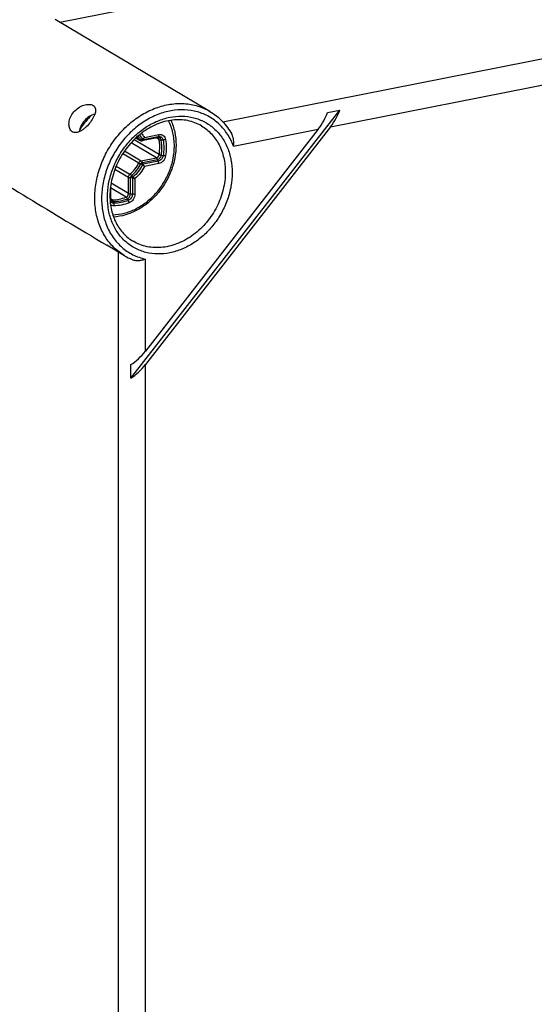
# Model space of a CAD drawing. Units: millimetres. Extents: x 0 to 594, y 0 to 420.
# Drawn here: x 462 to 477, y 343 to 373 of the extents above; entities that cross this region are included whole.
import ezdxf

# ---------------------------------------------------------------- set-up
doc = ezdxf.new("R2010")
doc.units = ezdxf.units.MM
doc.header["$LTSCALE"] = 32.67
doc.layers.add('DECKEL-GD_-4DXF_CONTINUOUS_LINE', color=7, linetype='CONTINUOUS')
doc.layers.add('DECKELSCHRAUDXF_CONTINUOUS_LINE', color=7, linetype='CONTINUOUS')

msp = doc.modelspace()

# ---------------------------------------------------------------- linework, layer by layer
at = {"layer": 'DECKEL-GD_-4DXF_CONTINUOUS_LINE', "color": 7, "linetype": 'CONTINUOUS'}
for p, q in [((566.55237, 393.01074), (463.20316, 372.60285)), ((467.68397, 369.94843), (463.05897, 372.68827)), ((465.32579, 362.00009), (471.55409, 369.98806)), ((471.18667, 369.91551), (471.55409, 369.98806)), ((471.28082, 369.48759), (465.75906, 362.40578)), ((470.9134, 369.41504), (465.75906, 362.80446)), ((465.13559, 365.6466), (464.6019, 365.96276)), ((465.32579, 362.00009), (465.32579, 362.39877))]:
    msp.add_line(p, q, dxfattribs=at)
at = {"layer": 'DECKEL-GD_-4DXF_CONTINUOUS_LINE', "color": 9, "linetype": 'CONTINUOUS'}
for p, q in [((468.06612, 369.6404), (570.60364, 389.88801)), ((471.28082, 369.48759), (510.87899, 377.30686)), ((468.38615, 368.91599), (470.9134, 369.41504)), ((464.95586, 314.532), (464.95586, 365.75307)), ((465.75906, 362.80446), (465.75906, 365.54668)), ((465.75906, 317.7478), (465.75906, 362.40578))]:
    msp.add_line(p, q, dxfattribs=at)
at = {"layer": 'DECKEL-GD_-4DXF_CONTINUOUS_LINE', "color": 7, "linetype": 'CONTINUOUS'}
for centre, radius, start, end in [((463.66534, 369.48947), 0.16986, 228.367325, 239.292281), ((466.00835, 367.12042), 1.71285, 239.366625, 247.743912)]:
    msp.add_arc(centre, radius, start, end, dxfattribs=at)
for centre, major_axis, ratio, start_param, end_param in [((470.6134, 369.59276), (0.53744, 0.65394), 0.40793027, -1.5079285, -0.76034415), ((470.98082, 369.66531), (0.53744, 0.65394), 0.40793027, -1.5079285, -0.76034415), ((479.91186, 359.79894), (25.99829, -13.78023), 0.07059175, -2.39671019, -2.16256235), ((465.45906, 362.98217), (0.53744, 0.65394), 0.40793027, -2.25551285, -1.5079285), ((465.45906, 362.5835), (0.53744, 0.65394), 0.40793027, -2.25551285, -1.5079285)]:
    msp.add_ellipse(centre, major_axis=major_axis, ratio=ratio, start_param=start_param, end_param=end_param, dxfattribs=at)
at = {"layer": 'DECKEL-GD_-4DXF_CONTINUOUS_LINE', "color": 9, "linetype": 'CONTINUOUS'}
for points, knots in [([(465.13559, 365.64661), (465.02093, 365.71453), (464.80533, 365.88057), (464.54707, 366.20266), (464.36177, 366.58553), (464.256, 367.01365), (464.2329, 367.47056), (464.29277, 367.93906), (464.43301, 368.40165), (464.64819, 368.84108), (464.93019, 369.24092), (465.26852, 369.58617), (465.65063, 369.86377), (466.06245, 370.06304), (466.48874, 370.17597), (466.91355, 370.19741), (467.32011, 370.12567), (467.56931, 370.01636), (467.68397, 369.94843)], [0, 0, 0, 0, 0.05607321, 0.11319879, 0.17221952, 0.23362833, 0.29752145, 0.36362686, 0.4313767, 0.50000005, 0.5686234, 0.63637322, 0.70247862, 0.76637172, 0.82778051, 0.88680123, 0.94392679, 1, 1, 1, 1]), ([(468.38615, 368.91599), (468.33937, 369.03975), (468.22159, 369.27475), (467.97276, 369.57474), (467.66436, 369.80343), (467.30929, 369.95076), (466.92258, 370.01096), (466.52016, 369.98244), (466.1178, 369.8673), (465.73074, 369.67071), (465.37344, 369.40063), (465.05921, 369.06754), (464.79984, 368.68416), (464.6051, 368.26503), (464.48242, 367.82599), (464.43669, 367.38356), (464.46988, 366.95467), (464.54591, 366.68288), (464.59688, 366.55557)], [0, 0, 0, 0, 0.05889342, 0.11592761, 0.17197582, 0.22811058, 0.28538649, 0.34462949, 0.40630142, 0.4704605, 0.5367962, 0.60470648, 0.67339402, 0.7419695, 0.80955667, 0.87539732, 0.93895338, 1, 1, 1, 1]), ([(464.62283, 367.38542), (464.62283, 367.51969), (464.64788, 367.79237), (464.75464, 368.19234), (464.927, 368.57554), (465.15843, 368.92746), (465.44031, 369.23496), (465.76217, 369.48642), (466.11214, 369.67222), (466.47731, 369.78497), (466.84403, 369.81976), (467.19815, 369.77437), (467.52536, 369.64984), (467.81197, 369.45091), (468.04615, 369.18602), (468.21888, 368.86639), (468.32415, 368.50514), (468.34674, 368.25034), (468.34674, 368.12076)], [0, 0, 0, 0, 0.06569047, 0.13316131, 0.20167513, 0.27037109, 0.33836729, 0.40486352, 0.46924245, 0.53116467, 0.59064687, 0.64810169, 0.70430868, 0.76029292, 0.81712502, 0.87570506, 0.93660435, 1, 1, 1, 1]), ([(467.42914, 369.51825), (467.48409, 369.4857), (467.58979, 369.41224), (467.73155, 369.27982), (467.85486, 369.12682), (467.99379, 368.89609), (468.11207, 368.56543), (468.14183, 368.28338), (468.14183, 368.13954)], [0, 0, 0, 0, 0.11814373, 0.23710814, 0.35765267, 0.48042247, 0.733934, 1, 1, 1, 1]), ([(468.14183, 368.13954), (468.14183, 367.96379), (468.09552, 367.60556), (467.90388, 367.0964), (467.60289, 366.63853), (467.21381, 366.2652), (466.76411, 366.00355), (466.3583, 365.89439), (466.03896, 365.8824), (465.80906, 365.90981), (465.59043, 365.97315), (465.45464, 366.03875), (465.39043, 366.07679)], [0, 0, 0, 0, 0.12922704, 0.26255854, 0.3968665, 0.52880042, 0.65555812, 0.77562669, 0.83335423, 0.88972989, 0.94512351, 1, 1, 1, 1]), ([(468.34674, 368.12076), (468.34674, 367.98649), (468.32168, 367.71381), (468.21492, 367.31384), (468.04256, 366.93064), (467.81113, 366.57872), (467.52926, 366.27122), (467.2074, 366.01976), (466.85742, 365.83396), (466.49225, 365.7212), (466.12554, 365.68642), (465.77141, 365.7318), (465.4442, 365.85634), (465.15759, 366.05527), (464.92342, 366.32016), (464.75068, 366.63979), (464.64541, 367.00104), (464.62283, 367.25584), (464.62283, 367.38542)], [0, 0, 0, 0, 0.06569047, 0.13316131, 0.20167513, 0.27037109, 0.33836729, 0.40486352, 0.46924245, 0.53116467, 0.59064687, 0.64810169, 0.70430868, 0.76029292, 0.81712502, 0.87570506, 0.93660435, 1, 1, 1, 1]), ([(464.59688, 366.55557), (464.64792, 366.42809), (464.77626, 366.18696), (465.0463, 365.8846), (465.37879, 365.66203), (465.63019, 365.5746), (465.75906, 365.54668)], [0, 0, 0, 0, 0.25750467, 0.50695997, 0.75273206, 1, 1, 1, 1])]:
    msp.add_open_spline(points, degree=3, knots=knots, dxfattribs=at)
at = {"layer": 'DECKEL-GD_-4DXF_CONTINUOUS_LINE', "color": 7, "linetype": 'CONTINUOUS'}
for points, knots in [([(463.55249, 369.36252), (463.53803, 369.37535), (463.51217, 369.40745), (463.487, 369.46685), (463.47469, 369.5365), (463.47648, 369.6429), (463.51654, 369.78435), (463.61525, 369.93933), (463.75379, 370.06315), (463.88862, 370.13039), (463.99643, 370.15648), (464.08828, 370.16338), (464.15581, 370.14964), (464.19097, 370.12881)], [0, 0, 0, 0, 0.04578598, 0.09592309, 0.15134291, 0.21207998, 0.34676668, 0.49326562, 0.64179223, 0.78162503, 0.8452606, 0.90319524, 1, 1, 1, 1]), ([(464.21631, 370.1104), (464.22922, 370.09895), (464.25165, 370.07077), (464.26879, 370.01753), (464.26983, 369.95661), (464.25638, 369.88966), (464.22985, 369.81794), (464.17741, 369.71524), (464.08958, 369.59037), (463.98385, 369.47879), (463.89114, 369.40466), (463.82278, 369.36173), (463.75569, 369.3322), (463.69116, 369.31781), (463.63072, 369.32022), (463.59445, 369.33404), (463.57859, 369.34343)], [0, 0, 0, 0, 0.04368149, 0.0888777, 0.13907363, 0.19622837, 0.26077798, 0.33200397, 0.48755296, 0.64530357, 0.71924265, 0.78746347, 0.84901514, 0.90389943, 0.95336301, 1, 1, 1, 1]), ([(464.19097, 370.12881), (464.19326, 370.12746), (464.20213, 370.12193), (464.21049, 370.11558), (464.21631, 370.1104)], [0, 0, 0, 0, 0.25456232, 1, 1, 1, 1]), ([(467.68398, 369.94843), (467.75149, 369.90844), (467.88148, 369.81876), (468.05678, 369.65824), (468.21037, 369.47387), (468.29632, 369.33781), (468.3351, 369.26697)], [0, 0, 0, 0, 0.24695366, 0.49516822, 0.74583324, 1, 1, 1, 1]), ([(464.24668, 369.86517), (464.18928, 369.84994), (464.07528, 369.79971), (463.93109, 369.67953), (463.82807, 369.52378), (463.79426, 369.40513), (463.78841, 369.34721)], [0, 0, 0, 0, 0.2439099, 0.50348652, 0.76091263, 1, 1, 1, 1]), ([(467.42914, 369.51825), (467.36686, 369.55514), (467.23491, 369.61877), (467.02196, 369.67996), (466.79704, 369.70605), (466.48201, 369.69298), (466.07891, 369.58239), (465.63002, 369.31865), (465.2397, 368.94181), (464.93712, 368.47961), (464.7445, 367.96668), (464.69783, 367.60628), (464.69783, 367.42985)], [0, 0, 0, 0, 0.05334368, 0.10734175, 0.16257048, 0.21946912, 0.33889849, 0.46617893, 0.59937957, 0.73524147, 0.86997167, 1, 1, 1, 1]), ([(468.38615, 368.91599), (468.39426, 368.97493), (468.39777, 369.09578), (468.364, 369.21416), (468.3351, 369.26697)], [0, 0, 0, 0, 0.49703602, 1, 1, 1, 1]), ([(464.69783, 367.42985), (464.69783, 367.28709), (464.72694, 367.00842), (464.84289, 366.6823), (464.9785, 366.45634), (465.09811, 366.30755), (465.23522, 366.17925), (465.33737, 366.10822), (465.39043, 366.07679)], [0, 0, 0, 0, 0.26962839, 0.52416871, 0.64647835, 0.76600099, 0.88352356, 1, 1, 1, 1]), ([(465.35962, 365.53518), (465.39182, 365.52199), (465.45994, 365.50461), (465.56385, 365.50171), (465.66437, 365.51653), (465.72839, 365.53551), (465.75906, 365.54668)], [0, 0, 0, 0, 0.25588628, 0.51047563, 0.76000886, 1, 1, 1, 1])]:
    msp.add_open_spline(points, degree=3, knots=knots, dxfattribs=at)
at = {"layer": 'DECKELSCHRAUDXF_CONTINUOUS_LINE', "color": 9, "linetype": 'CONTINUOUS'}
for p, q in [((466.16902, 368.66135), (465.41794, 369.10629)), ((465.47566, 369.16146), (465.55806, 369.11265)), ((465.66775, 369.12211), (465.61563, 369.10938)), ((466.11902, 369.17441), (465.66926, 369.0856)), ((465.68997, 369.11226), (465.66926, 369.0856)), ((465.68997, 369.11226), (466.13973, 369.20107)), ((465.72547, 369.17415), (466.15438, 369.25884)), ((466.16902, 369.10662), (466.08026, 369.1592)), ((466.13973, 369.20107), (466.11902, 369.17441)), ((466.28544, 369.09657), (466.22937, 369.09527)), ((465.13643, 368.77232), (465.6339, 368.47762)), ((466.08367, 368.56643), (465.32899, 369.0135)), ((465.08422, 368.69474), (465.55806, 368.41404)), ((465.6339, 368.47762), (466.08367, 368.56643)), ((465.66926, 368.42915), (466.11902, 368.51797)), ((465.68997, 368.37796), (465.66926, 368.42915)), ((466.13973, 368.46677), (465.68997, 368.37796)), ((466.13973, 368.46677), (466.11902, 368.51797)), ((466.28544, 368.62881), (466.22937, 368.64069)), ((464.84752, 368.22593), (465.2512, 367.98679)), ((464.88564, 368.32102), (465.29599, 368.07793)), ((465.66775, 368.35934), (465.61563, 368.38419)), ((466.15438, 368.39165), (465.72547, 368.30696)), ((465.2512, 367.49877), (465.2512, 367.98679)), ((465.31192, 367.48284), (465.31192, 367.97086)), ((465.3685, 367.96567), (465.31192, 367.97086)), ((465.38162, 367.99237), (465.34359, 368.0353)), ((465.3685, 367.96567), (465.3685, 367.47765)), ((465.44438, 367.94646), (465.44438, 367.48107)), ((464.70693, 367.62374), (464.70693, 367.36337)), ((465.17925, 367.39195), (464.71162, 367.66897)), ((465.2512, 367.49877), (464.73163, 367.80656)), ((464.6993, 367.35362), (464.70693, 367.36337)), ((464.76889, 367.31092), (464.71538, 367.34262)), ((464.81459, 367.21017), (464.79995, 367.262)), ((465.24568, 367.2953), (465.2189, 367.34473)), ((465.3685, 367.47765), (465.31192, 367.48284))]:
    msp.add_line(p, q, dxfattribs=at)
at = {"layer": 'DECKELSCHRAUDXF_CONTINUOUS_LINE', "color": 7, "linetype": 'CONTINUOUS'}
for p, q in [((465.46843, 369.15479), (465.58293, 369.08696)), ((466.10304, 369.1637), (465.65327, 369.07489)), ((464.71034, 367.65779), (464.71034, 367.37222))]:
    msp.add_line(p, q, dxfattribs=at)
msp.add_arc((465.6339, 369.173), 0.1, 239.358365, 281.169522, dxfattribs=at)
at = {"layer": 'DECKELSCHRAUDXF_CONTINUOUS_LINE', "color": 9, "linetype": 'CONTINUOUS'}
for points, knots in [([(464.1351, 369.82316), (464.1031, 369.7923), (463.97818, 369.66404), (463.86925, 369.52028), (463.79796, 369.40619)], [0, 0, 0, 0, 0.24836159, 1, 1, 1, 1]), ([(466.62095, 368.91738), (466.62095, 369.05068), (466.5929, 369.31192), (466.50245, 369.55939), (466.44306, 369.67153)], [0, 0, 0, 0, 0.51230959, 1, 1, 1, 1]), ([(465.55806, 369.11265), (465.55423, 369.11943), (465.53853, 369.14597), (465.52067, 369.17125), (465.50619, 369.18919)], [0, 0, 0, 0, 0.25227551, 1, 1, 1, 1]), ([(465.61563, 369.10938), (465.61012, 369.11914), (465.58727, 369.15709), (465.56011, 369.19245), (465.53768, 369.21677)], [0, 0, 0, 0, 0.25311191, 1, 1, 1, 1]), ([(465.55806, 369.11265), (465.56546, 369.10827), (465.58546, 369.10407), (465.60499, 369.10678), (465.61563, 369.10938)], [0, 0, 0, 0, 0.43996509, 1, 1, 1, 1]), ([(465.58293, 369.08696), (465.58038, 369.08847), (465.57046, 369.09527), (465.5625, 369.10479), (465.55806, 369.11265)], [0, 0, 0, 0, 0.24747374, 1, 1, 1, 1]), ([(465.57401, 369.24743), (465.58305, 369.23819), (465.61834, 369.19963), (465.64841, 369.15635), (465.66775, 369.12211)], [0, 0, 0, 0, 0.24733667, 1, 1, 1, 1]), ([(465.66926, 369.0856), (465.65902, 369.08358), (465.63685, 369.08512), (465.62064, 369.10051), (465.61563, 369.10938)], [0, 0, 0, 0, 0.50593593, 1, 1, 1, 1]), ([(465.63243, 369.29396), (465.64124, 369.28504), (465.67573, 369.24795), (465.70573, 369.20672), (465.72547, 369.17415)], [0, 0, 0, 0, 0.24768021, 1, 1, 1, 1]), ([(465.65327, 369.07489), (465.65629, 369.07548), (465.66246, 369.07817), (465.66714, 369.08288), (465.66926, 369.0856)], [0, 0, 0, 0, 0.47226002, 1, 1, 1, 1]), ([(465.72547, 369.17415), (465.72163, 369.16845), (465.71343, 369.15755), (465.70226, 369.14484), (465.6928, 369.13559), (465.68551, 369.12922), (465.67709, 369.12441), (465.67086, 369.12286), (465.66775, 369.12211)], [0, 0, 0, 0, 0.25961508, 0.51440199, 0.6381773, 0.75918379, 0.8793389, 1, 1, 1, 1]), ([(465.66775, 369.12211), (465.66984, 369.11844), (465.67654, 369.11205), (465.68572, 369.11144), (465.68997, 369.11226)], [0, 0, 0, 0, 0.49405325, 1, 1, 1, 1]), ([(465.68997, 369.11226), (465.69126, 369.11393), (465.6938, 369.11793), (465.69853, 369.124), (465.70398, 369.13076), (465.71112, 369.14106), (465.71894, 369.15537), (465.72351, 369.16774), (465.72547, 369.17415)], [0, 0, 0, 0, 0.08833946, 0.19741045, 0.32138411, 0.45097443, 0.72029794, 1, 1, 1, 1]), ([(466.10304, 369.1637), (466.10606, 369.1643), (466.11222, 369.16699), (466.11691, 369.1717), (466.11902, 369.17441)], [0, 0, 0, 0, 0.47226003, 1, 1, 1, 1]), ([(466.22937, 369.09527), (466.22725, 369.10827), (466.21884, 369.13314), (466.19293, 369.16222), (466.1574, 369.1774), (466.13158, 369.1769), (466.11902, 369.17441)], [0, 0, 0, 0, 0.26005387, 0.50504668, 0.74707181, 1, 1, 1, 1]), ([(466.16902, 369.10662), (466.16722, 369.11764), (466.15975, 369.13872), (466.14366, 369.15455), (466.13463, 369.1599)], [0, 0, 0, 0, 0.51541773, 1, 1, 1, 1]), ([(466.15438, 369.25884), (466.15438, 369.24753), (466.15259, 369.22742), (466.14513, 369.20802), (466.13973, 369.20107)], [0, 0, 0, 0, 0.56239736, 1, 1, 1, 1]), ([(466.13973, 369.20107), (466.15632, 369.20434), (466.19041, 369.20501), (466.23732, 369.18497), (466.27153, 369.14657), (466.28264, 369.11373), (466.28544, 369.09657)], [0, 0, 0, 0, 0.25292885, 0.49495334, 0.73994544, 1, 1, 1, 1]), ([(466.15438, 369.25884), (466.17783, 369.26347), (466.22604, 369.26441), (466.29239, 369.23607), (466.34077, 369.18177), (466.35647, 369.13532), (466.36044, 369.11106)], [0, 0, 0, 0, 0.25292904, 0.49495334, 0.73994523, 1, 1, 1, 1]), ([(466.16902, 369.10662), (466.17679, 369.10202), (466.19711, 369.09614), (466.21777, 369.095), (466.22937, 369.09527)], [0, 0, 0, 0, 0.43782598, 1, 1, 1, 1]), ([(466.16902, 368.66135), (466.1748, 368.699), (466.19196, 368.84679), (466.18686, 368.9974), (466.16902, 369.10662)], [0, 0, 0, 0, 0.25601976, 1, 1, 1, 1]), ([(466.22937, 368.64069), (466.23527, 368.67912), (466.2528, 368.83), (466.24759, 368.98376), (466.22937, 369.09527)], [0, 0, 0, 0, 0.25601976, 1, 1, 1, 1]), ([(466.36044, 369.11106), (466.34865, 369.10653), (466.32387, 369.09975), (466.29835, 369.09687), (466.28544, 369.09657)], [0, 0, 0, 0, 0.49434145, 1, 1, 1, 1]), ([(466.28544, 369.09657), (466.29785, 369.02059), (466.30995, 368.86387), (466.29748, 368.7073), (466.28544, 368.62881)], [0, 0, 0, 0, 0.49229232, 1, 1, 1, 1]), ([(466.36044, 369.11106), (466.37345, 369.03142), (466.38613, 368.86717), (466.37306, 368.70307), (466.36044, 368.62081)], [0, 0, 0, 0, 0.49229232, 1, 1, 1, 1]), ([(464.78218, 366.86795), (464.89691, 366.86957), (465.13192, 366.90215), (465.47095, 367.02982), (465.7893, 367.23055), (466.07244, 367.49475), (466.30777, 367.81017), (466.48461, 368.16246), (466.59488, 368.53538), (466.62095, 368.79144), (466.62095, 368.91738)], [0, 0, 0, 0, 0.11397583, 0.23316346, 0.35733418, 0.48540881, 0.61570416, 0.74621478, 0.87490472, 1, 1, 1, 1]), ([(465.55806, 368.41404), (465.5654, 368.42994), (465.58633, 368.45804), (465.61784, 368.47445), (465.6339, 368.47762)], [0, 0, 0, 0, 0.51682325, 1, 1, 1, 1]), ([(465.61563, 368.38419), (465.62082, 368.39544), (465.63562, 368.41531), (465.6579, 368.42691), (465.66926, 368.42915)], [0, 0, 0, 0, 0.51682324, 1, 1, 1, 1]), ([(465.6339, 368.47762), (465.64153, 368.4731), (465.65574, 368.45777), (465.66499, 368.43969), (465.66926, 368.42915)], [0, 0, 0, 0, 0.43838158, 1, 1, 1, 1]), ([(466.08367, 368.56643), (466.10489, 368.57062), (466.14536, 368.59626), (466.16556, 368.63879), (466.16902, 368.66135)], [0, 0, 0, 0, 0.48664131, 1, 1, 1, 1]), ([(466.08367, 368.56643), (466.0913, 368.56191), (466.1055, 368.54659), (466.11476, 368.5285), (466.11902, 368.51797)], [0, 0, 0, 0, 0.43838158, 1, 1, 1, 1]), ([(466.11902, 368.51797), (466.14647, 368.52339), (466.19879, 368.55652), (466.2249, 368.61152), (466.22937, 368.64069)], [0, 0, 0, 0, 0.48664131, 1, 1, 1, 1]), ([(466.28544, 368.62881), (466.28247, 368.60948), (466.27042, 368.5713), (466.23747, 368.52189), (466.19304, 368.48458), (466.15753, 368.47029), (466.13973, 368.46677)], [0, 0, 0, 0, 0.25474473, 0.51274797, 0.76371116, 1, 1, 1, 1]), ([(466.15438, 368.39165), (466.15438, 368.40445), (466.15167, 368.4301), (466.14454, 368.45489), (466.13973, 368.46677)], [0, 0, 0, 0, 0.49960325, 1, 1, 1, 1]), ([(466.36044, 368.62081), (466.35624, 368.59347), (466.3392, 368.53948), (466.2926, 368.4696), (466.22976, 368.41683), (466.17955, 368.39662), (466.15438, 368.39165)], [0, 0, 0, 0, 0.25474489, 0.512748, 0.76371105, 1, 1, 1, 1]), ([(466.16902, 368.66135), (466.17705, 368.6566), (466.19701, 368.6486), (466.21764, 368.64317), (466.22937, 368.64069)], [0, 0, 0, 0, 0.43764722, 1, 1, 1, 1]), ([(466.36044, 368.62081), (466.34827, 368.62068), (466.32307, 368.62218), (466.29816, 368.62612), (466.28544, 368.62881)], [0, 0, 0, 0, 0.48349836, 1, 1, 1, 1]), ([(465.29599, 368.07793), (465.35154, 368.12213), (465.45278, 368.22528), (465.52786, 368.34864), (465.55806, 368.41404)], [0, 0, 0, 0, 0.49634193, 1, 1, 1, 1]), ([(465.34359, 368.0353), (465.40126, 368.08118), (465.50635, 368.18825), (465.58428, 368.31631), (465.61563, 368.38419)], [0, 0, 0, 0, 0.49634193, 1, 1, 1, 1]), ([(465.66775, 368.35934), (465.63478, 368.28793), (465.55281, 368.15324), (465.44228, 368.04062), (465.38162, 367.99237)], [0, 0, 0, 0, 0.50365284, 1, 1, 1, 1]), ([(465.72547, 368.30696), (465.69161, 368.23768), (465.60987, 368.10665), (465.50281, 367.99522), (465.44438, 367.94646)], [0, 0, 0, 0, 0.50330763, 1, 1, 1, 1]), ([(465.55806, 368.41404), (465.5662, 368.40921), (465.58527, 368.399), (465.60466, 368.38942), (465.61563, 368.38419)], [0, 0, 0, 0, 0.43789895, 1, 1, 1, 1]), ([(465.68997, 368.37796), (465.68527, 368.37698), (465.67602, 368.37226), (465.66991, 368.36399), (465.66775, 368.35934)], [0, 0, 0, 0, 0.48317792, 1, 1, 1, 1]), ([(465.66775, 368.35934), (465.67084, 368.35787), (465.67716, 368.35513), (465.68545, 368.34892), (465.69267, 368.34165), (465.7019, 368.33205), (465.7128, 368.32048), (465.7214, 368.31137), (465.72547, 368.30695)], [0, 0, 0, 0, 0.13059768, 0.2618301, 0.3926258, 0.52167944, 0.77048875, 1, 1, 1, 1]), ([(465.72547, 368.30696), (465.72339, 368.3129), (465.71857, 368.32494), (465.71086, 368.33939), (465.70385, 368.35094), (465.6982, 368.35952), (465.69341, 368.36853), (465.6912, 368.37489), (465.68997, 368.37796)], [0, 0, 0, 0, 0.23722028, 0.48800423, 0.61665041, 0.74642778, 0.87534578, 1, 1, 1, 1]), ([(465.2512, 367.98679), (465.2512, 368.00399), (465.25997, 368.03893), (465.28231, 368.06705), (465.29599, 368.07793)], [0, 0, 0, 0, 0.49580444, 1, 1, 1, 1]), ([(465.2512, 367.98679), (465.25912, 367.9821), (465.27934, 367.9752), (465.30014, 367.97194), (465.31192, 367.97086)], [0, 0, 0, 0, 0.43760239, 1, 1, 1, 1]), ([(465.29599, 368.07793), (465.30403, 368.07317), (465.32074, 368.05961), (465.33563, 368.04429), (465.34359, 368.0353)], [0, 0, 0, 0, 0.43766263, 1, 1, 1, 1]), ([(465.31192, 367.97086), (465.31192, 367.98302), (465.31812, 368.00772), (465.33392, 368.02761), (465.34359, 368.0353)], [0, 0, 0, 0, 0.49580445, 1, 1, 1, 1]), ([(465.38162, 367.99237), (465.37762, 367.98917), (465.37104, 367.98095), (465.36855, 367.97071), (465.3685, 367.96567)], [0, 0, 0, 0, 0.50419527, 1, 1, 1, 1]), ([(465.3685, 367.96567), (465.37187, 367.96537), (465.3787, 367.96505), (465.38873, 367.96269), (465.39835, 367.95917), (465.41094, 367.95487), (465.42619, 367.95024), (465.43845, 367.94756), (465.44438, 367.94646)], [0, 0, 0, 0, 0.12931041, 0.26071532, 0.39165187, 0.52065513, 0.76943819, 1, 1, 1, 1]), ([(465.44439, 367.94646), (465.43956, 367.94992), (465.42941, 367.95706), (465.41612, 367.96557), (465.40489, 367.97258), (465.3962, 367.97796), (465.38821, 367.98449), (465.38388, 367.98982), (465.38162, 367.99237)], [0, 0, 0, 0, 0.22836424, 0.47672688, 0.605935, 0.73723322, 0.86924452, 1, 1, 1, 1]), ([(464.81459, 367.21017), (464.80264, 367.21004), (464.77883, 367.21307), (464.74626, 367.22815), (464.7198, 367.25264), (464.70767, 367.27361), (464.70304, 367.28482)], [0, 0, 0, 0, 0.25182198, 0.49745505, 0.74447449, 1, 1, 1, 1]), ([(464.71034, 367.37222), (464.71034, 367.37147), (464.71003, 367.36827), (464.70844, 367.3653), (464.70693, 367.36337)], [0, 0, 0, 0, 0.2342396, 1, 1, 1, 1]), ([(464.70693, 367.36337), (464.70693, 367.34974), (464.71105, 367.32309), (464.73093, 367.28883), (464.76236, 367.26643), (464.78749, 367.26186), (464.79995, 367.262)], [0, 0, 0, 0, 0.26711522, 0.51625954, 0.75588986, 1, 1, 1, 1]), ([(464.73258, 367.32039), (464.73526, 367.3188), (464.74654, 367.31314), (464.75941, 367.31081), (464.76889, 367.31092)], [0, 0, 0, 0, 0.2472407, 1, 1, 1, 1]), ([(464.76889, 367.31092), (464.83765, 367.31168), (464.97773, 367.32681), (465.11277, 367.36644), (465.17925, 367.39195)], [0, 0, 0, 0, 0.49128103, 1, 1, 1, 1]), ([(464.76889, 367.31092), (464.77632, 367.30652), (464.78971, 367.291), (464.79696, 367.27259), (464.79995, 367.262)], [0, 0, 0, 0, 0.43972765, 1, 1, 1, 1]), ([(464.79995, 367.262), (464.87016, 367.26278), (465.01316, 367.27822), (465.15103, 367.31868), (465.2189, 367.34473)], [0, 0, 0, 0, 0.49128103, 1, 1, 1, 1]), ([(465.24568, 367.2953), (465.17584, 367.26849), (465.03398, 367.22686), (464.88683, 367.21098), (464.81459, 367.21017)], [0, 0, 0, 0, 0.50871897, 1, 1, 1, 1]), ([(465.17925, 367.39195), (465.19999, 367.39991), (465.23644, 367.43092), (465.2512, 367.47619), (465.2512, 367.49877)], [0, 0, 0, 0, 0.4959763, 1, 1, 1, 1]), ([(465.17925, 367.39195), (465.18705, 367.38733), (465.2021, 367.37241), (465.21335, 367.35497), (465.2189, 367.34473)], [0, 0, 0, 0, 0.43776236, 1, 1, 1, 1]), ([(465.2189, 367.34473), (465.24572, 367.35502), (465.29284, 367.39512), (465.31192, 367.45365), (465.31192, 367.48284)], [0, 0, 0, 0, 0.4959763, 1, 1, 1, 1]), ([(465.3685, 367.47765), (465.3685, 367.43911), (465.34331, 367.36183), (465.28109, 367.30888), (465.24568, 367.2953)], [0, 0, 0, 0, 0.50402369, 1, 1, 1, 1]), ([(465.27069, 367.22318), (465.26866, 367.23561), (465.26208, 367.26041), (465.25184, 367.28392), (465.24568, 367.2953)], [0, 0, 0, 0, 0.49334965, 1, 1, 1, 1]), ([(465.2512, 367.49877), (465.25912, 367.49408), (465.27934, 367.48718), (465.30014, 367.48391), (465.31192, 367.48284)], [0, 0, 0, 0, 0.43760239, 1, 1, 1, 1]), ([(465.44438, 367.48107), (465.44438, 367.42656), (465.40876, 367.31727), (465.32076, 367.2424), (465.27069, 367.22318)], [0, 0, 0, 0, 0.5040237, 1, 1, 1, 1]), ([(465.44438, 367.48107), (465.43222, 367.47866), (465.40688, 367.47594), (465.38143, 367.47647), (465.3685, 367.47765)], [0, 0, 0, 0, 0.48851622, 1, 1, 1, 1]), ([(464.81887, 367.13396), (464.80023, 367.13375), (464.76301, 367.13902), (464.72966, 367.15655), (464.71523, 367.16764)], [0, 0, 0, 0, 0.50603826, 1, 1, 1, 1]), ([(464.81887, 367.13396), (464.82084, 367.14676), (464.82196, 367.17251), (464.81803, 367.19801), (464.81459, 367.21017)], [0, 0, 0, 0, 0.50617975, 1, 1, 1, 1]), ([(465.27069, 367.22318), (465.19749, 367.19509), (465.04881, 367.15146), (464.89459, 367.1348), (464.81887, 367.13396)], [0, 0, 0, 0, 0.50871897, 1, 1, 1, 1])]:
    msp.add_open_spline(points, degree=3, knots=knots, dxfattribs=at)
at = {"layer": 'DECKELSCHRAUDXF_CONTINUOUS_LINE', "color": 7, "linetype": 'CONTINUOUS'}
for points, knots in [([(466.51353, 369.68367), (466.56621, 369.57161), (466.64597, 369.32922), (466.67095, 369.07579), (466.67095, 368.947)], [0, 0, 0, 0, 0.49016946, 1, 1, 1, 1]), ([(466.10304, 369.1637), (466.10926, 369.16493), (466.12029, 369.16566), (466.13081, 369.16217), (466.13463, 369.1599)], [0, 0, 0, 0, 0.58776687, 1, 1, 1, 1]), ([(466.67095, 368.947), (466.67095, 368.81795), (466.64501, 368.55598), (466.53492, 368.17405), (466.35814, 367.81239), (466.12225, 367.48646), (465.83713, 367.21006), (465.51443, 366.99522), (465.16761, 366.85171), (464.92503, 366.80771), (464.80552, 366.80032)], [0, 0, 0, 0, 0.12472281, 0.25264643, 0.38226843, 0.51183017, 0.63958199, 0.76404789, 0.88426973, 1, 1, 1, 1]), ([(464.73258, 367.32039), (464.72643, 367.32403), (464.71794, 367.33433), (464.7116, 367.35284), (464.71034, 367.36528), (464.71034, 367.37222)], [0, 0, 0, 0, 0.36622366, 0.6439354, 1, 1, 1, 1])]:
    msp.add_open_spline(points, degree=3, knots=knots, dxfattribs=at)

doc.saveas('drawing.dxf')
